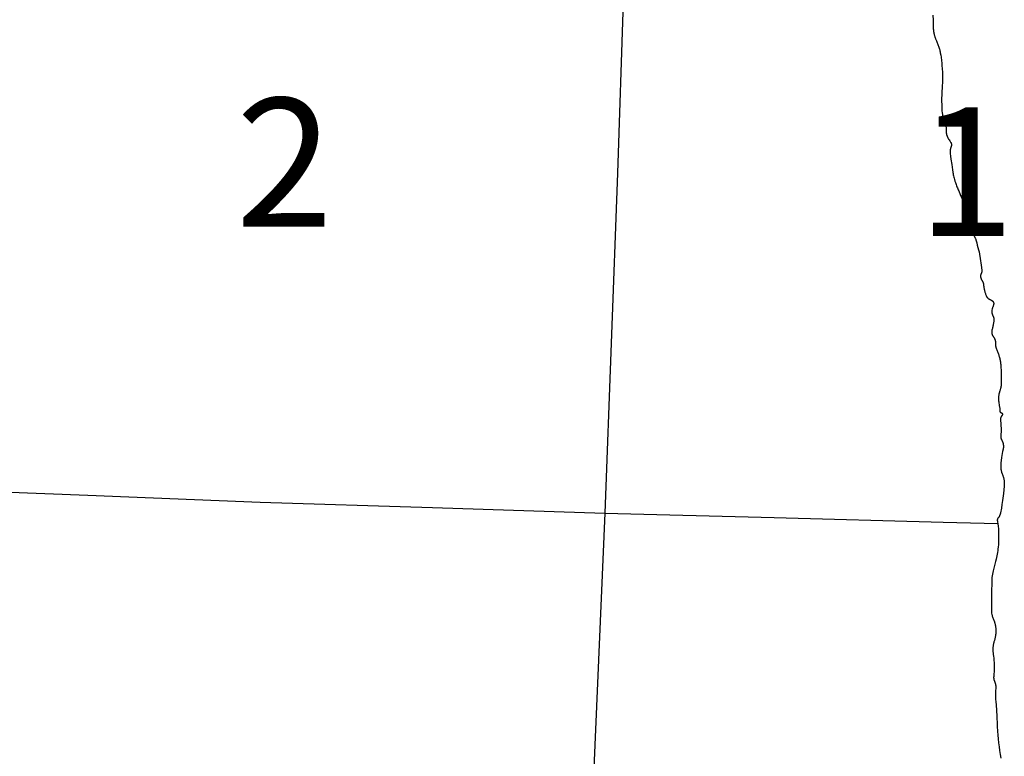
# Model space of a CAD drawing. Units: feet. Extents: x 1092869 to 1249680, y 148588 to 348191.
# Drawn here: x 1193767 to 1201415, y 251062 to 256787 of the extents above; entities that cross this region are included whole.
import ezdxf

# ---------------------------------------------------------------- set-up
doc = ezdxf.new("R2010")
doc.units = ezdxf.units.FT
doc.header["$MEASUREMENT"] = 0
for name, color, linetype in [('SECTION-NO', 9, 'CONTINUOUS'), ('SECTIONS', 8, 'CONTINUOUS'), ('SHORELINE', 5, 'CONTINUOUS')]:
    doc.layers.add(name, color=color, linetype=linetype)
doc.styles.add('SIMPLEX', font='simplex', dxfattribs={"oblique": 15, "height": 96})

msp = doc.modelspace()

# ---------------------------------------------------------------- linework, layer by layer
at = {"layer": 'SECTIONS'}
for points in [[(1198501.103, 258281.5), (1198455.604, 256925.797), (1198410.909, 255594.065), (1198313.365, 252951.94)], [(1192957.383, 253144.247), (1194296.096, 253090.258), (1195634.808, 253036.27), (1196974.086, 252994.105), (1198313.365, 252951.94)], [(1198313.365, 252951.94), (1198255.432, 251631), (1198197.499, 250310.06), (1198139.565, 248989.12), (1198081.632, 247668.18)], [(1198313.365, 252951.94), (1199627.241, 252916.804), (1200941.118, 252881.668), (1201366.166, 252870.302)]]:
    msp.add_lwpolyline(points, dxfattribs=at)
at = {"layer": 'SHORELINE'}
for points in [[(1200860.319, 256822.03), (1200862.037, 256782.11), (1200862.892, 256754.005), (1200863.454, 256725.892), (1200863.553, 256721.716), (1200863.724, 256717.541), (1200863.968, 256713.37), (1200864.284, 256709.204), (1200864.674, 256705.044), (1200865.136, 256700.892), (1200865.67, 256696.748), (1200866.277, 256692.614), (1200866.955, 256688.492), (1200867.706, 256684.382), (1200868.528, 256680.285), (1200869.421, 256676.204), (1200870.386, 256672.139), (1200871.421, 256668.091), (1200872.527, 256664.062), (1200873.703, 256660.053), (1200874.949, 256656.065), (1200876.264, 256652.099), (1200878.718, 256645.252), (1200880.222, 256641.354), (1200881.793, 256637.482), (1200883.431, 256633.639), (1200886.003, 256627.952), (1200889.094, 256621.197), (1200892.066, 256614.388), (1200894.919, 256607.529), (1200897.651, 256600.62), (1200900.263, 256593.666), (1200902.753, 256586.666), (1200905.121, 256579.624), (1200907.365, 256572.542), (1200909.485, 256565.422), (1200911.481, 256558.266), (1200913.351, 256551.077), (1200915.096, 256543.855), (1200916.714, 256536.605), (1200918.206, 256529.327), (1200919.854, 256520.41), (1200920.467, 256516.793), (1200921.049, 256513.171), (1200923.994, 256493.161), (1200926.591, 256473.102), (1200929.421, 256447.178), (1200931.213, 256427.031), (1200932.654, 256406.856), (1200934.171, 256376.104), (1200934.723, 256355.885), (1200934.922, 256335.66), (1200934.768, 256315.434), (1200934.26, 256295.215), (1200933.4, 256275.007), (1200931.935, 256251.221), (1200930.769, 256233.349), (1200929.844, 256215.463), (1200929.495, 256207.122), (1200929.199, 256198.78), (1200928.647, 256175.523), (1200928.502, 256152.26), (1200928.824, 256126.075), (1200929.071, 256117.071), (1200929.413, 256108.071), (1200930.186, 256093.245), (1200931.216, 256078.435), (1200932.505, 256063.645), (1200934.052, 256048.879), (1200937.19, 256024.425), (1200939.116, 256011.658), (1200941.235, 255998.922), (1200941.321, 255998.452), (1200941.415, 255997.985), (1200941.517, 255997.519), (1200941.627, 255997.055), (1200941.746, 255996.592), (1200941.872, 255996.132), (1200942.007, 255995.675), (1200942.15, 255995.219), (1200942.3, 255994.767), (1200942.458, 255994.316), (1200942.624, 255993.869), (1200942.798, 255993.425), (1200942.98, 255992.984), (1200943.169, 255992.546), (1200943.366, 255992.111), (1200943.571, 255991.68), (1200943.783, 255991.253), (1200944.002, 255990.829), (1200944.229, 255990.409), (1200944.463, 255989.994), (1200944.704, 255989.582), (1200944.953, 255989.175), (1200945.208, 255988.772), (1200945.471, 255988.373), (1200945.74, 255987.98), (1200946.017, 255987.591), (1200946.3, 255987.207), (1200946.589, 255986.827), (1200946.886, 255986.453), (1200947.188, 255986.085), (1200947.497, 255985.721), (1200947.813, 255985.363), (1200948.134, 255985.011), (1200948.462, 255984.664), (1200948.796, 255984.323), (1200949.135, 255983.988), (1200949.788, 255983.376), (1200950.276, 255982.925), (1200950.756, 255982.465), (1200951.228, 255981.997), (1200951.692, 255981.521), (1200952.148, 255981.037), (1200952.595, 255980.545), (1200953.033, 255980.045), (1200953.463, 255979.538), (1200953.883, 255979.023), (1200954.295, 255978.501), (1200954.697, 255977.972), (1200955.09, 255977.436), (1200955.474, 255976.893), (1200955.848, 255976.344), (1200956.213, 255975.788), (1200956.568, 255975.226), (1200956.913, 255974.657), (1200957.248, 255974.083), (1200957.572, 255973.503), (1200957.887, 255972.918), (1200958.192, 255972.327), (1200958.486, 255971.731), (1200958.769, 255971.129), (1200959.042, 255970.523), (1200959.305, 255969.913), (1200959.557, 255969.297), (1200959.798, 255968.678), (1200960.028, 255968.054), (1200960.247, 255967.427), (1200960.455, 255966.795), (1200960.652, 255966.16), (1200960.838, 255965.522), (1200961.013, 255964.881), (1200961.177, 255964.237), (1200961.33, 255963.59), (1200961.471, 255962.94), (1200961.6, 255962.288), (1200961.719, 255961.634), (1200961.826, 255960.978), (1200961.921, 255960.32), (1200962.005, 255959.661), (1200962.078, 255959), (1200962.138, 255958.338), (1200962.188, 255957.675), (1200962.229, 255956.948), (1200962.463, 255951.452), (1200962.655, 255945.955), (1200962.918, 255934.741), (1200963.006, 255923.524), (1200963.024, 255921.531), (1200963.076, 255919.539), (1200963.163, 255917.548), (1200963.285, 255915.558), (1200963.441, 255913.572), (1200963.632, 255911.588), (1200963.858, 255909.608), (1200964.118, 255907.632), (1200964.413, 255905.661), (1200964.742, 255903.696), (1200965.106, 255901.736), (1200965.503, 255899.783), (1200965.935, 255897.838), (1200966.4, 255895.9), (1200966.899, 255893.971), (1200967.432, 255892.05), (1200967.998, 255890.139), (1200968.597, 255888.239), (1200969.23, 255886.349), (1200969.895, 255884.47), (1200970.593, 255882.604), (1200971.324, 255880.75), (1200972.087, 255878.909), (1200972.881, 255877.081), (1200973.708, 255875.268), (1200974.566, 255873.469), (1200975.455, 255871.686), (1200976.376, 255869.918), (1200977.327, 255868.167), (1200978.557, 255866.003), (1200978.875, 255865.46), (1200979.193, 255864.917), (1200983.023, 255858.524), (1200986.963, 255852.198), (1200991.014, 255845.942), (1200997.996, 255835.689), (1200998.378, 255835.135), (1200998.75, 255834.575), (1200999.112, 255834.009), (1200999.464, 255833.436), (1200999.806, 255832.857), (1201000.138, 255832.273), (1201000.46, 255831.682), (1201000.771, 255831.086), (1201001.072, 255830.485), (1201001.362, 255829.879), (1201001.642, 255829.267), (1201001.911, 255828.651), (1201002.169, 255828.03), (1201002.417, 255827.405), (1201002.653, 255826.776), (1201002.878, 255826.143), (1201003.093, 255825.505), (1201003.296, 255824.864), (1201003.488, 255824.22), (1201003.668, 255823.572), (1201003.838, 255822.922), (1201003.996, 255822.268), (1201004.142, 255821.612), (1201004.277, 255820.954), (1201004.401, 255820.293), (1201004.513, 255819.63), (1201004.613, 255818.965), (1201004.702, 255818.299), (1201004.779, 255817.631), (1201004.844, 255816.962), (1201004.898, 255816.291), (1201004.94, 255815.62), (1201004.971, 255814.949), (1201004.989, 255814.277), (1201004.996, 255813.604), (1201004.991, 255812.932), (1201004.975, 255812.26), (1201004.946, 255811.588), (1201004.906, 255810.917), (1201004.855, 255810.247), (1201004.791, 255809.578), (1201004.716, 255808.909), (1201004.629, 255808.243), (1201004.531, 255807.578), (1201004.421, 255806.914), (1201004.299, 255806.253), (1201004.166, 255805.594), (1201004.022, 255804.938), (1201003.866, 255804.284), (1201003.699, 255803.632), (1201003.52, 255802.984), (1201003.33, 255802.339), (1201003.129, 255801.698), (1201002.916, 255801.06), (1201002.693, 255800.426), (1201002.458, 255799.796), (1201002.213, 255799.17), (1201001.884, 255798.378), (1201001.229, 255796.81), (1201000.601, 255795.231), (1201000, 255793.642), (1200999.428, 255792.042), (1200998.883, 255790.432), (1200998.367, 255788.813), (1200997.879, 255787.186), (1200997.42, 255785.55), (1200996.966, 255783.816), (1200996.566, 255782.165), (1200996.194, 255780.507), (1200995.851, 255778.842), (1200995.538, 255777.172), (1200995.253, 255775.497), (1200994.998, 255773.817), (1200994.772, 255772.133), (1200994.576, 255770.445), (1200994.409, 255768.754), (1200994.272, 255767.061), (1200994.164, 255765.365), (1200994.086, 255763.668), (1200994.038, 255761.969), (1200994.019, 255760.27), (1200994.03, 255758.571), (1200994.07, 255756.872), (1200994.14, 255755.174), (1200994.24, 255753.478), (1200994.37, 255751.784), (1200994.528, 255750.092), (1200994.886, 255747.076), (1200997.844, 255725.249), (1201000.85, 255703.428), (1201006.721, 255661.802), (1201012.769, 255620.202), (1201013.596, 255614.61), (1201014.426, 255609.019), (1201015.872, 255599.845), (1201017.478, 255590.698), (1201019.244, 255581.58), (1201021.168, 255572.494), (1201023.251, 255563.444), (1201025.491, 255554.431), (1201027.888, 255545.458), (1201032.179, 255530.766), (1201034.989, 255521.914), (1201037.952, 255513.112), (1201041.068, 255504.364), (1201044.337, 255495.671), (1201047.757, 255487.036), (1201051.327, 255478.462), (1201057.192, 255465.219), (1201060.953, 255456.913), (1201064.627, 255448.569), (1201070.542, 255434.61), (1201076.212, 255420.55), (1201081.636, 255406.393), (1201086.812, 255392.143), (1201091.739, 255377.805), (1201097.625, 255359.506), (1201101.406, 255347.373), (1201105.236, 255335.256), (1201122.463, 255282.721), (1201141.168, 255228.919), (1201142.59, 255224.831), (1201144.012, 255220.496)], [(1201144.012, 255220.496), (1201145.287, 255216.36), (1201146.489, 255212.202), (1201147.619, 255208.023), (1201148.676, 255203.826), (1201149.659, 255199.611), (1201150.569, 255195.379), (1201151.405, 255191.132), (1201152.166, 255186.871), (1201152.853, 255182.598), (1201153.465, 255178.313), (1201154.002, 255174.018), (1201154.465, 255169.715), (1201154.852, 255165.404), (1201155.324, 255158.312), (1201155.4, 255157.075), (1201155.497, 255155.839), (1201155.615, 255154.605), (1201155.755, 255153.373), (1201155.917, 255152.144), (1201156.1, 255150.918), (1201156.304, 255149.695), (1201156.53, 255148.476), (1201156.777, 255147.261), (1201157.045, 255146.051), (1201157.334, 255144.846), (1201157.644, 255143.645), (1201157.975, 255142.451), (1201158.327, 255141.262), (1201158.7, 255140.08), (1201159.093, 255138.904), (1201159.507, 255137.735), (1201159.94, 255136.574), (1201160.395, 255135.42), (1201160.869, 255134.275), (1201161.363, 255133.138), (1201161.877, 255132.01), (1201162.41, 255130.891), (1201162.963, 255129.781), (1201163.535, 255128.682), (1201164.127, 255127.592), (1201164.737, 255126.513), (1201165.366, 255125.445), (1201166.014, 255124.388), (1201166.679, 255123.342), (1201167.363, 255122.308), (1201168.065, 255121.286), (1201168.785, 255120.277), (1201169.522, 255119.28), (1201170.277, 255118.297), (1201171.048, 255117.326), (1201171.837, 255116.37), (1201173.208, 255114.783), (1201173.425, 255114.538), (1201173.641, 255114.292), (1201174.608, 255113.17), (1201175.554, 255112.032), (1201176.481, 255110.877), (1201177.387, 255109.706), (1201178.273, 255108.519), (1201179.138, 255107.317), (1201179.982, 255106.1), (1201180.804, 255104.869), (1201181.605, 255103.623), (1201182.384, 255102.364), (1201183.141, 255101.091), (1201183.876, 255099.805), (1201184.588, 255098.507), (1201185.277, 255097.196), (1201185.943, 255095.873), (1201186.586, 255094.54), (1201187.206, 255093.195), (1201187.802, 255091.839), (1201188.374, 255090.473), (1201188.923, 255089.098), (1201189.447, 255087.713), (1201190.314, 255085.246), (1201195.741, 255068.517), (1201200.874, 255051.696), (1201205.714, 255034.788), (1201210.683, 255016.146), (1201214.9, 254999.073), (1201218.819, 254981.928), (1201222.438, 254964.717), (1201228.728, 254930.39), (1201231.447, 254913.014), (1201233.861, 254895.594), (1201235.971, 254878.134), (1201237.776, 254860.64), (1201239.733, 254836.908), (1201239.909, 254834.377), (1201240.078, 254831.845), (1201240.109, 254831.295), (1201240.131, 254830.743), (1201240.143, 254830.192), (1201240.145, 254829.64), (1201240.138, 254829.089), (1201240.121, 254828.537), (1201240.095, 254827.986), (1201240.059, 254827.436), (1201240.013, 254826.886), (1201239.958, 254826.337), (1201239.893, 254825.789), (1201239.818, 254825.243), (1201239.734, 254824.697), (1201239.641, 254824.154), (1201239.538, 254823.612), (1201239.426, 254823.071), (1201239.304, 254822.533), (1201239.173, 254821.998), (1201239.032, 254821.464), (1201238.883, 254820.933), (1201238.724, 254820.405), (1201238.555, 254819.88), (1201238.378, 254819.357), (1201238.192, 254818.838), (1201237.996, 254818.322), (1201237.792, 254817.81), (1201237.578, 254817.301), (1201237.356, 254816.796), (1201237.125, 254816.295), (1201236.886, 254815.798), (1201236.637, 254815.306), (1201236.38, 254814.817), (1201236.115, 254814.334), (1201235.841, 254813.855), (1201235.559, 254813.381), (1201235.269, 254812.912), (1201234.97, 254812.448), (1201234.664, 254811.989), (1201234.35, 254811.536), (1201233.857, 254810.858), (1201233.557, 254809.997), (1201233.271, 254809.13), (1201233, 254808.259), (1201232.745, 254807.383), (1201232.505, 254806.503), (1201232.281, 254805.618), (1201232.072, 254804.73), (1201231.878, 254803.839), (1201231.7, 254802.944), (1201231.538, 254802.046), (1201231.391, 254801.145), (1201231.261, 254800.242), (1201231.146, 254799.337), (1201231.046, 254798.43), (1201230.963, 254797.522), (1201230.895, 254796.612), (1201230.844, 254795.701), (1201230.808, 254794.789), (1201230.788, 254793.877), (1201230.784, 254792.965), (1201230.796, 254792.052), (1201230.824, 254791.14), (1201230.868, 254790.229), (1201230.928, 254789.318), (1201231.004, 254788.409), (1201231.095, 254787.501), (1201231.202, 254786.595), (1201231.326, 254785.691), (1201231.464, 254784.79), (1201231.619, 254783.89), (1201231.789, 254782.994), (1201231.975, 254782.101), (1201232.177, 254781.211), (1201232.394, 254780.325), (1201232.626, 254779.442), (1201232.874, 254778.564), (1201233.137, 254777.691), (1201233.415, 254776.822), (1201233.708, 254775.958), (1201234.017, 254775.099), (1201234.34, 254774.246), (1201234.678, 254773.398), (1201235.031, 254772.557), (1201235.399, 254771.722), (1201235.781, 254770.893), (1201236.177, 254770.072), (1201236.588, 254769.257), (1201237.013, 254768.449), (1201237.452, 254767.65), (1201237.905, 254766.857), (1201238.371, 254766.073), (1201238.851, 254765.298), (1201239.345, 254764.53), (1201240.078, 254763.443), (1201240.872, 254762.274), (1201241.645, 254761.092), (1201242.398, 254759.897), (1201243.13, 254758.688), (1201243.84, 254757.467), (1201244.529, 254756.234), (1201245.196, 254754.989), (1201245.842, 254753.732), (1201246.466, 254752.464), (1201247.067, 254751.186), (1201247.646, 254749.898), (1201248.202, 254748.599), (1201248.736, 254747.291), (1201249.247, 254745.974), (1201249.734, 254744.648), (1201250.199, 254743.314), (1201250.64, 254741.972), (1201251.057, 254740.622), (1201251.451, 254739.265), (1201251.821, 254737.902), (1201252.168, 254736.533), (1201252.49, 254735.157), (1201252.789, 254733.776), (1201253.063, 254732.391), (1201253.313, 254731), (1201253.539, 254729.606), (1201253.74, 254728.207), (1201253.917, 254726.806), (1201254.074, 254725.355), (1201254.681, 254719.733), (1201255.385, 254714.122), (1201256.306, 254707.754), (1201257.22, 254702.173), (1201258.231, 254696.609), (1201259.339, 254691.064), (1201260.543, 254685.539), (1201261.844, 254680.035), (1201263.24, 254674.555), (1201264.732, 254669.101), (1201266.319, 254663.673), (1201268.001, 254658.274), (1201269.776, 254652.905), (1201273.542, 254642.434), (1201273.859, 254641.62), (1201274.19, 254640.812), (1201274.535, 254640.01), (1201274.893, 254639.214), (1201275.266, 254638.425), (1201275.652, 254637.642), (1201276.052, 254636.866), (1201276.466, 254636.097), (1201276.893, 254635.335), (1201277.333, 254634.581), (1201277.786, 254633.835), (1201278.252, 254633.096), (1201278.731, 254632.366), (1201279.223, 254631.645), (1201279.727, 254630.932), (1201280.243, 254630.228), (1201280.772, 254629.533), (1201281.312, 254628.847), (1201281.865, 254628.171), (1201282.429, 254627.505), (1201283.005, 254626.849), (1201283.592, 254626.203), (1201284.191, 254625.567), (1201284.8, 254624.942), (1201285.421, 254624.327), (1201286.051, 254623.724), (1201286.693, 254623.131), (1201287.344, 254622.55), (1201288.006, 254621.98), (1201288.677, 254621.422), (1201289.358, 254620.876), (1201290.649, 254619.893), (1201291.857, 254619.019), (1201293.079, 254618.167), (1201294.317, 254617.336), (1201295.569, 254616.527), (1201296.834, 254615.74), (1201298.114, 254614.975), (1201299.406, 254614.232), (1201300.711, 254613.513), (1201302.029, 254612.816), (1201303.358, 254612.142), (1201304.699, 254611.491), (1201306.052, 254610.864), (1201308.532, 254609.787), (1201309.349, 254609.44), (1201310.16, 254609.078), (1201310.964, 254608.701), (1201311.762, 254608.311), (1201312.553, 254607.907), (1201313.336, 254607.49), (1201314.112, 254607.059), (1201314.881, 254606.614), (1201315.641, 254606.156), (1201316.394, 254605.684), (1201317.138, 254605.2), (1201317.873, 254604.703), (1201318.6, 254604.193), (1201319.318, 254603.67), (1201320.026, 254603.135), (1201320.725, 254602.588), (1201321.415, 254602.028), (1201322.094, 254601.457), (1201322.764, 254600.873), (1201323.423, 254600.279), (1201324.072, 254599.672), (1201324.861, 254598.905), (1201325.198, 254598.565), (1201325.529, 254598.218), (1201325.854, 254597.866), (1201326.173, 254597.508), (1201326.485, 254597.145), (1201326.791, 254596.776), (1201327.091, 254596.402), (1201327.384, 254596.023), (1201327.67, 254595.639), (1201327.95, 254595.25), (1201328.223, 254594.856), (1201328.488, 254594.458), (1201328.747, 254594.054), (1201328.999, 254593.647), (1201329.244, 254593.235), (1201329.481, 254592.819), (1201329.711, 254592.398), (1201329.934, 254591.974), (1201330.149, 254591.546), (1201330.357, 254591.114), (1201330.557, 254590.679), (1201330.75, 254590.24), (1201330.934, 254589.798), (1201331.112, 254589.353), (1201331.281, 254588.905), (1201331.442, 254588.454), (1201331.596, 254588), (1201331.742, 254587.544), (1201331.879, 254587.085), (1201332.009, 254586.623), (1201332.131, 254586.16), (1201332.244, 254585.694), (1201332.349, 254585.227), (1201332.446, 254584.758), (1201332.535, 254584.287), (1201332.616, 254583.815), (1201332.689, 254583.341), (1201332.753, 254582.866), (1201332.809, 254582.39), (1201332.856, 254581.914), (1201332.895, 254581.436), (1201332.926, 254580.958), (1201332.949, 254580.48), (1201332.963, 254580.001), (1201332.969, 254579.522), (1201332.966, 254579.042), (1201332.956, 254578.563), (1201332.936, 254578.085), (1201332.909, 254577.606), (1201332.873, 254577.129), (1201332.829, 254576.651), (1201332.776, 254576.175), (1201332.715, 254575.7), (1201332.646, 254575.226), (1201332.503, 254574.387), (1201332.411, 254573.916), (1201332.31, 254573.448), (1201332.202, 254572.981), (1201332.085, 254572.517), (1201331.859, 254571.7), (1201330.548, 254567.37), (1201329.162, 254563.065), (1201327.701, 254558.784), (1201326.165, 254554.53), (1201324.555, 254550.303), (1201322.872, 254546.104), (1201320.196, 254539.83), (1201318.64, 254528.948), (1201318.481, 254527.76), (1201318.343, 254526.569), (1201318.225, 254525.377), (1201318.128, 254524.182), (1201318.052, 254522.986), (1201317.997, 254521.788), (1201317.963, 254520.59), (1201317.95, 254519.392), (1201317.957, 254518.193), (1201317.986, 254516.995), (1201318.035, 254515.797), (1201318.106, 254514.601), (1201318.197, 254513.405), (1201318.309, 254512.212), (1201318.442, 254511.021), (1201318.596, 254509.832), (1201318.77, 254508.646), (1201318.965, 254507.464), (1201319.181, 254506.284), (1201319.417, 254505.109), (1201319.674, 254503.939), (1201319.951, 254502.772), (1201320.248, 254501.611), (1201320.566, 254500.455), (1201320.903, 254499.305), (1201321.261, 254498.161), (1201321.639, 254497.024), (1201322.036, 254495.893), (1201322.453, 254494.769), (1201322.89, 254493.653), (1201323.346, 254492.545), (1201323.822, 254491.444), (1201324.316, 254490.352), (1201324.83, 254489.269), (1201325.362, 254488.195), (1201326.416, 254486.197), (1201326.97, 254485.165), (1201327.507, 254484.124), (1201328.025, 254483.074), (1201328.524, 254482.014), (1201329.005, 254480.947), (1201329.467, 254479.871), (1201329.911, 254478.787), (1201330.335, 254477.696), (1201330.741, 254476.597), (1201331.127, 254475.491), (1201331.494, 254474.379), (1201331.841, 254473.261), (1201332.169, 254472.136), (1201332.477, 254471.007), (1201332.792, 254469.76)], [(1201332.792, 254469.76), (1201333.059, 254468.619), (1201333.305, 254467.474), (1201333.532, 254466.325), (1201333.738, 254465.173), (1201333.924, 254464.017), (1201334.09, 254462.857), (1201334.236, 254461.695), (1201334.362, 254460.531), (1201334.467, 254459.365), (1201334.552, 254458.197), (1201334.616, 254457.027), (1201334.66, 254455.857), (1201334.684, 254454.686), (1201334.687, 254453.515), (1201334.669, 254452.344), (1201334.632, 254451.174), (1201334.573, 254450.004), (1201334.495, 254448.836), (1201334.396, 254447.669), (1201334.192, 254445.777), (1201333.31, 254439.055), (1201332.311, 254432.35), (1201331.196, 254425.664), (1201329.963, 254418.997), (1201328.615, 254412.354), (1201327.151, 254405.735), (1201325.571, 254399.142), (1201323.877, 254392.578), (1201320.196, 254379.706), (1201319.879, 254378.632), (1201319.581, 254377.553), (1201319.301, 254376.468), (1201319.041, 254375.379), (1201318.799, 254374.286), (1201318.577, 254373.188), (1201318.374, 254372.087), (1201318.19, 254370.982), (1201318.026, 254369.874), (1201317.88, 254368.764), (1201317.755, 254367.651), (1201317.648, 254366.536), (1201317.562, 254365.42), (1201317.494, 254364.302), (1201317.446, 254363.183), (1201317.418, 254362.064), (1201317.409, 254360.944), (1201317.42, 254359.824), (1201317.451, 254358.704), (1201317.5, 254357.586), (1201317.57, 254356.468), (1201317.659, 254355.352), (1201317.767, 254354.237), (1201317.895, 254353.124), (1201318.042, 254352.014), (1201318.209, 254350.907), (1201318.394, 254349.803), (1201318.599, 254348.702), (1201318.824, 254347.604), (1201319.067, 254346.511), (1201319.33, 254345.423), (1201319.611, 254344.339), (1201319.911, 254343.26), (1201320.23, 254342.186), (1201320.568, 254341.119), (1201320.924, 254340.057), (1201321.299, 254339.002), (1201321.692, 254337.953), (1201322.104, 254336.911), (1201322.533, 254335.877), (1201322.981, 254334.851), (1201323.446, 254333.832), (1201323.929, 254332.822), (1201324.43, 254331.82), (1201324.948, 254330.827), (1201325.483, 254329.843), (1201326.035, 254328.869), (1201326.604, 254327.905), (1201327.19, 254326.951), (1201327.793, 254326.007), (1201328.412, 254325.073), (1201329.047, 254324.151), (1201329.698, 254323.24), (1201330.365, 254322.34), (1201331.082, 254321.409), (1201331.868, 254320.389), (1201332.635, 254319.355), (1201333.385, 254318.308), (1201334.116, 254317.248), (1201334.829, 254316.176), (1201335.522, 254315.091), (1201336.197, 254313.994), (1201336.853, 254312.886), (1201337.489, 254311.767), (1201338.105, 254310.636), (1201338.702, 254309.495), (1201339.278, 254308.344), (1201339.835, 254307.183), (1201340.371, 254306.012), (1201340.886, 254304.832), (1201341.381, 254303.643), (1201341.855, 254302.446), (1201342.308, 254301.241), (1201342.74, 254300.028), (1201343.151, 254298.807), (1201343.54, 254297.58), (1201343.908, 254296.346), (1201344.254, 254295.106), (1201344.579, 254293.86), (1201344.882, 254292.609), (1201345.163, 254291.352), (1201345.422, 254290.091), (1201345.659, 254288.825), (1201345.873, 254287.555), (1201346.066, 254286.282), (1201346.236, 254285.006), (1201346.384, 254283.727), (1201346.51, 254282.446), (1201346.613, 254281.162), (1201346.694, 254279.877), (1201346.753, 254278.591), (1201346.789, 254277.304), (1201346.802, 254276.016), (1201346.793, 254274.729), (1201346.762, 254273.441), (1201346.633, 254270.884), (1201346.54, 254269.315), (1201346.474, 254267.745), (1201346.436, 254266.174), (1201346.426, 254264.603), (1201346.443, 254263.032), (1201346.487, 254261.461), (1201346.558, 254259.891), (1201346.657, 254258.323), (1201346.784, 254256.757), (1201346.937, 254255.193), (1201347.118, 254253.632), (1201347.327, 254252.075), (1201347.562, 254250.521), (1201347.824, 254248.972), (1201348.114, 254247.427), (1201348.43, 254245.888), (1201348.773, 254244.355), (1201349.143, 254242.827), (1201349.539, 254241.307), (1201349.962, 254239.793), (1201350.412, 254238.288), (1201350.887, 254236.79), (1201351.389, 254235.301), (1201351.916, 254233.821), (1201352.469, 254232.35), (1201353.048, 254230.889), (1201353.652, 254229.438), (1201354.471, 254227.579), (1201354.607, 254227.279), (1201354.743, 254226.979), (1201357.552, 254220.613), (1201360.249, 254214.199), (1201362.834, 254207.739), (1201365.307, 254201.235), (1201367.665, 254194.689), (1201369.908, 254188.103), (1201372.037, 254181.478), (1201374.049, 254174.818), (1201375.945, 254168.123), (1201377.723, 254161.396), (1201379.384, 254154.64), (1201380.927, 254147.855), (1201382.351, 254141.044), (1201383.657, 254134.21), (1201384.842, 254127.354), (1201385.908, 254120.478), (1201386.854, 254113.584), (1201387.679, 254106.676), (1201388.383, 254099.753), (1201388.967, 254092.82), (1201389.46, 254085.333), (1201390.644, 254061.205), (1201391.469, 254037.063), (1201391.981, 254008.645), (1201391.767, 253963.017), (1201391.674, 253959.642), (1201391.522, 253956.269), (1201391.312, 253952.9), (1201391.043, 253949.535), (1201390.715, 253946.175), (1201390.329, 253942.821), (1201389.884, 253939.474), (1201389.381, 253936.136), (1201388.819, 253932.807), (1201388.2, 253929.488), (1201387.523, 253926.181), (1201386.788, 253922.886), (1201385.995, 253919.604), (1201385.146, 253916.337), (1201384.24, 253913.085), (1201383.277, 253909.849), (1201382.257, 253906.631), (1201380.928, 253902.701), (1201379.878, 253899.616), (1201378.881, 253896.512), (1201377.939, 253893.391), (1201377.052, 253890.255), (1201376.219, 253887.104), (1201375.441, 253883.938), (1201374.719, 253880.759), (1201374.052, 253877.569), (1201373.441, 253874.367), (1201372.887, 253871.155), (1201372.388, 253867.933), (1201371.945, 253864.704), (1201371.559, 253861.467), (1201371.23, 253858.224), (1201370.957, 253854.976), (1201370.741, 253851.723), (1201370.582, 253848.468), (1201370.479, 253845.21), (1201370.434, 253841.95), (1201370.445, 253838.691), (1201370.513, 253835.432), (1201370.638, 253832.175), (1201370.82, 253828.92), (1201371.059, 253825.669), (1201371.354, 253822.423), (1201371.706, 253819.182), (1201372.375, 253814.089), (1201376.126, 253789.114), (1201380.108, 253764.175)], [(1201380.108, 253764.175), (1201380.524, 253761.65), (1201380.943, 253759.126), (1201381.133, 253757.921), (1201381.301, 253756.714), (1201381.449, 253755.504), (1201381.575, 253754.292), (1201381.68, 253753.077), (1201381.764, 253751.861), (1201381.826, 253750.644), (1201381.868, 253749.426), (1201381.888, 253748.207), (1201381.887, 253746.988), (1201381.864, 253745.769), (1201381.821, 253744.551), (1201381.721, 253742.802), (1201381.71, 253742.635), (1201381.703, 253742.467), (1201381.699, 253742.3), (1201381.697, 253742.132), (1201381.699, 253741.964), (1201381.703, 253741.797), (1201381.711, 253741.629), (1201381.721, 253741.462), (1201381.734, 253741.295), (1201381.75, 253741.128), (1201381.769, 253740.961), (1201381.791, 253740.795), (1201381.816, 253740.629), (1201381.843, 253740.464), (1201381.874, 253740.299), (1201381.908, 253740.134), (1201381.944, 253739.971), (1201381.983, 253739.808), (1201382.025, 253739.645), (1201382.07, 253739.484), (1201382.118, 253739.323), (1201382.168, 253739.163), (1201382.221, 253739.004), (1201382.277, 253738.846), (1201382.336, 253738.689), (1201382.397, 253738.533), (1201382.462, 253738.378), (1201382.528, 253738.224), (1201382.598, 253738.072), (1201382.67, 253737.92), (1201382.745, 253737.77), (1201382.823, 253737.622), (1201382.903, 253737.474), (1201382.985, 253737.328), (1201383.07, 253737.184), (1201383.158, 253737.041), (1201383.248, 253736.899), (1201383.341, 253736.76), (1201383.436, 253736.621), (1201383.533, 253736.485), (1201383.633, 253736.35), (1201383.735, 253736.217), (1201383.839, 253736.086), (1201383.946, 253735.957), (1201384.055, 253735.829), (1201384.166, 253735.703), (1201384.279, 253735.58), (1201384.395, 253735.458), (1201384.512, 253735.339), (1201384.632, 253735.221), (1201384.754, 253735.106), (1201384.877, 253734.992), (1201385.003, 253734.881), (1201385.13, 253734.772), (1201385.26, 253734.666), (1201385.391, 253734.561), (1201385.524, 253734.459), (1201385.659, 253734.36), (1201385.795, 253734.262), (1201385.934, 253734.167), (1201386.073, 253734.075), (1201386.215, 253733.985), (1201386.358, 253733.897), (1201386.502, 253733.812), (1201386.648, 253733.73), (1201386.796, 253733.65), (1201386.945, 253733.572), (1201387.095, 253733.497), (1201387.246, 253733.425), (1201387.399, 253733.356), (1201387.552, 253733.289), (1201387.707, 253733.225), (1201387.863, 253733.163), (1201388.02, 253733.105), (1201388.178, 253733.049), (1201388.337, 253732.995), (1201388.497, 253732.945), (1201388.658, 253732.897), (1201388.82, 253732.853), (1201388.982, 253732.811), (1201389.145, 253732.772), (1201389.309, 253732.735), (1201389.496, 253732.697), (1201389.732, 253732.65), (1201389.966, 253732.599), (1201390.199, 253732.543), (1201390.432, 253732.484), (1201390.663, 253732.42), (1201390.894, 253732.353), (1201391.123, 253732.281), (1201391.351, 253732.206), (1201391.577, 253732.126), (1201391.802, 253732.043), (1201392.026, 253731.955), (1201392.247, 253731.864), (1201392.468, 253731.769), (1201392.686, 253731.67), (1201392.903, 253731.567), (1201393.118, 253731.461), (1201393.332, 253731.35), (1201393.543, 253731.236), (1201393.752, 253731.119), (1201393.959, 253730.997), (1201394.164, 253730.873), (1201394.367, 253730.744), (1201394.567, 253730.612), (1201394.765, 253730.477), (1201394.961, 253730.338), (1201395.154, 253730.196), (1201395.345, 253730.05), (1201395.533, 253729.901), (1201395.719, 253729.749), (1201395.902, 253729.594), (1201396.082, 253729.435), (1201396.259, 253729.273), (1201396.434, 253729.109), (1201396.606, 253728.941), (1201396.774, 253728.77), (1201396.94, 253728.596), (1201397.102, 253728.42), (1201397.262, 253728.241), (1201397.418, 253728.058), (1201397.571, 253727.874), (1201397.721, 253727.686), (1201397.868, 253727.496), (1201398.011, 253727.304), (1201398.151, 253727.109), (1201398.287, 253726.911), (1201398.42, 253726.711), (1201398.55, 253726.509), (1201398.676, 253726.305), (1201398.798, 253726.099), (1201398.917, 253725.89), (1201399.032, 253725.679), (1201399.143, 253725.467), (1201399.251, 253725.252), (1201399.355, 253725.036), (1201399.455, 253724.818), (1201399.551, 253724.598), (1201399.644, 253724.376), (1201399.732, 253724.153), (1201399.817, 253723.929), (1201399.897, 253723.703), (1201399.974, 253723.475), (1201400.047, 253723.247), (1201400.116, 253723.017), (1201400.18, 253722.786), (1201400.241, 253722.553), (1201400.298, 253722.32), (1201400.35, 253722.086), (1201400.399, 253721.851), (1201400.443, 253721.615), (1201400.483, 253721.379), (1201400.519, 253721.141), (1201400.551, 253720.903), (1201400.579, 253720.665), (1201400.603, 253720.426), (1201400.622, 253720.187), (1201400.637, 253719.948), (1201400.649, 253719.708), (1201400.655, 253719.468), (1201400.658, 253719.228), (1201400.657, 253718.988), (1201400.651, 253718.748), (1201400.641, 253718.508), (1201400.627, 253718.269), (1201400.609, 253718.029), (1201400.587, 253717.79), (1201400.56, 253717.552), (1201400.529, 253717.314), (1201400.494, 253717.076), (1201400.455, 253716.84), (1201400.412, 253716.603), (1201400.365, 253716.368), (1201400.314, 253716.134), (1201400.258, 253715.9), (1201400.199, 253715.668), (1201400.135, 253715.436), (1201400.068, 253715.206), (1201399.996, 253714.977), (1201399.921, 253714.749), (1201399.841, 253714.523), (1201399.758, 253714.298), (1201399.67, 253714.074), (1201399.579, 253713.852), (1201399.484, 253713.632), (1201399.385, 253713.413), (1201399.282, 253713.196), (1201399.176, 253712.981), (1201399.065, 253712.768), (1201398.951, 253712.557), (1201398.834, 253712.348), (1201398.712, 253712.141), (1201398.588, 253711.936), (1201398.459, 253711.733), (1201398.327, 253711.532), (1201398.192, 253711.334), (1201398.053, 253711.139), (1201397.911, 253710.945), (1201397.765, 253710.754), (1201397.616, 253710.566), (1201397.464, 253710.381), (1201397.272, 253710.156), (1201396.687, 253709.473), (1201396.114, 253708.78), (1201395.553, 253708.077), (1201395.005, 253707.365), (1201394.469, 253706.643), (1201393.946, 253705.912), (1201393.436, 253705.172), (1201392.938, 253704.423), (1201392.454, 253703.665), (1201391.983, 253702.899), (1201391.526, 253702.125), (1201391.082, 253701.343), (1201390.652, 253700.554), (1201390.236, 253699.757), (1201389.833, 253698.953), (1201389.445, 253698.142), (1201389.071, 253697.325), (1201388.711, 253696.501), (1201388.366, 253695.671), (1201388.035, 253694.835), (1201387.719, 253693.993), (1201387.418, 253693.146), (1201387.131, 253692.294), (1201386.86, 253691.437), (1201386.603, 253690.575), (1201386.361, 253689.709), (1201386.135, 253688.839), (1201385.924, 253687.966), (1201385.728, 253687.088), (1201385.547, 253686.207), (1201385.382, 253685.324), (1201385.233, 253684.437), (1201385.098, 253683.548), (1201384.98, 253682.657), (1201384.877, 253681.764), (1201384.789, 253680.869), (1201384.717, 253679.973), (1201384.661, 253679.076), (1201384.621, 253678.178), (1201384.596, 253677.279), (1201384.586, 253676.38), (1201384.593, 253675.481), (1201384.615, 253674.582), (1201384.653, 253673.684), (1201384.707, 253672.787), (1201384.831, 253671.29), (1201387.119, 253648.355), (1201389.496, 253625.43), (1201389.935, 253620.899), (1201390.295, 253616.361), (1201390.575, 253611.817), (1201390.776, 253607.269), (1201390.898, 253602.719), (1201390.94, 253598.167), (1201390.903, 253593.615), (1201390.787, 253589.064), (1201390.59, 253584.516), (1201390.315, 253579.972), (1201389.961, 253575.434), (1201389.527, 253570.903), (1201389.014, 253566.379), (1201387.941, 253558.582), (1201387.791, 253557.54), (1201387.659, 253556.497), (1201387.546, 253555.451), (1201387.451, 253554.403), (1201387.374, 253553.354), (1201387.315, 253552.303), (1201387.275, 253551.252), (1201387.253, 253550.2), (1201387.249, 253549.148), (1201387.264, 253548.096), (1201387.297, 253547.044), (1201387.348, 253545.994), (1201387.418, 253544.944), (1201387.506, 253543.895), (1201387.613, 253542.849), (1201387.737, 253541.804), (1201387.88, 253540.762), (1201388.041, 253539.722), (1201388.22, 253538.685), (1201388.417, 253537.652), (1201388.633, 253536.622), (1201388.866, 253535.596), (1201389.117, 253534.574), (1201389.386, 253533.557), (1201389.672, 253532.545), (1201389.976, 253531.538), (1201390.298, 253530.536), (1201390.637, 253529.54), (1201390.993, 253528.55), (1201391.367, 253527.567), (1201391.758, 253526.59), (1201392.166, 253525.62), (1201392.59, 253524.657), (1201393.032, 253523.702), (1201393.489, 253522.755), (1201393.964, 253521.816), (1201394.455, 253520.885), (1201394.962, 253519.963), (1201395.484, 253519.05), (1201396.494, 253517.385), (1201397.311, 253515.822), (1201398.101, 253514.244), (1201398.863, 253512.654), (1201399.597, 253511.05), (1201400.303, 253509.434), (1201400.981, 253507.805), (1201401.63, 253506.165), (1201402.251, 253504.514), (1201402.843, 253502.853), (1201403.405, 253501.181), (1201403.938, 253499.5), (1201404.442, 253497.81), (1201404.916, 253496.111), (1201405.361, 253494.404), (1201405.776, 253492.689), (1201406.16, 253490.968), (1201406.515, 253489.24), (1201406.839, 253487.507), (1201407.133, 253485.768), (1201407.397, 253484.024), (1201407.63, 253482.275), (1201407.833, 253480.523), (1201408.005, 253478.768), (1201408.146, 253477.01), (1201408.257, 253475.249), (1201408.337, 253473.487), (1201408.386, 253471.724), (1201408.405, 253469.961), (1201408.392, 253468.197), (1201408.349, 253466.434), (1201408.275, 253464.671), (1201408.171, 253462.911), (1201408.035, 253461.152), (1201407.869, 253459.396), (1201407.672, 253457.643), (1201407.445, 253455.894), (1201407.187, 253454.149), (1201406.899, 253452.409), (1201406.581, 253450.674), (1201406.232, 253448.945), (1201405.853, 253447.223), (1201405.445, 253445.507), (1201405.006, 253443.799), (1201404.537, 253442.098), (1201404.039, 253440.406), (1201403.512, 253438.723), (1201402.955, 253437.049), (1201402.369, 253435.386), (1201401.754, 253433.733), (1201401.111, 253432.091), (1201400.382, 253430.327), (1201394.737, 253384.618), (1201388.748, 253338.954), (1201388.39, 253336.113), (1201388.081, 253333.266), (1201387.822, 253330.414), (1201387.613, 253327.558), (1201387.454, 253324.699), (1201387.345, 253321.838), (1201387.285, 253318.975), (1201387.276, 253316.111), (1201387.316, 253313.248), (1201387.407, 253310.386), (1201387.547, 253307.526), (1201387.738, 253304.668), (1201387.978, 253301.815), (1201388.268, 253298.966), (1201388.608, 253296.123), (1201388.997, 253293.286), (1201389.436, 253290.456), (1201389.924, 253287.635), (1201390.461, 253284.822), (1201391.047, 253282.019), (1201391.682, 253279.227), (1201392.366, 253276.446), (1201393.098, 253273.678), (1201393.878, 253270.922), (1201394.706, 253268.181), (1201395.582, 253265.455), (1201396.506, 253262.744), (1201397.476, 253260.05), (1201398.494, 253257.374), (1201400.412, 253252.673), (1201401.665, 253249.659), (1201402.867, 253246.623), (1201404.014, 253243.567), (1201405.109, 253240.491), (1201406.149, 253237.396), (1201407.136, 253234.284), (1201408.068, 253231.155), (1201408.945, 253228.01), (1201409.767, 253224.85), (1201410.534, 253221.677), (1201411.245, 253218.491), (1201411.901, 253215.292), (1201412.501, 253212.083), (1201413.044, 253208.864), (1201413.532, 253205.636), (1201413.963, 253202.399), (1201414.337, 253199.156), (1201414.655, 253195.907), (1201414.916, 253192.652), (1201415.12, 253189.394), (1201415.267, 253186.132), (1201415.357, 253182.869), (1201415.391, 253179.604), (1201415.367, 253176.339), (1201415.286, 253173.076), (1201415.149, 253169.814), (1201414.954, 253166.555), (1201414.408, 253160.174), (1201408.224, 253104.346), (1201401.175, 253048.62), (1201397.069, 253019.96), (1201392.464, 252991.376), (1201385.624, 252953.79), (1201385.289, 252952.14), (1201384.926, 252950.497), (1201384.534, 252948.86), (1201384.113, 252947.23), (1201383.664, 252945.608), (1201383.187, 252943.994), (1201382.681, 252942.388), (1201382.148, 252940.792), (1201381.587, 252939.205), (1201380.998, 252937.628), (1201380.382, 252936.062), (1201379.739, 252934.507), (1201379.068, 252932.963), (1201378.371, 252931.431), (1201377.647, 252929.911), (1201376.897, 252928.405), (1201376.12, 252926.911), (1201375.318, 252925.432), (1201374.49, 252923.966), (1201373.636, 252922.516), (1201372.758, 252921.08), (1201371.854, 252919.66), (1201370.925, 252918.256), (1201369.973, 252916.869), (1201368.996, 252915.498), (1201367.996, 252914.144), (1201366.186, 252911.815), (1201365.917, 252911.475), (1201365.655, 252911.13), (1201365.399, 252910.78), (1201365.149, 252910.426), (1201364.905, 252910.068), (1201364.668, 252909.705), (1201364.437, 252909.338), (1201364.212, 252908.968), (1201363.994, 252908.593), (1201363.782, 252908.215), (1201363.577, 252907.833), (1201363.379, 252907.448), (1201363.187, 252907.059), (1201363.003, 252906.667), (1201362.825, 252906.271), (1201362.654, 252905.873), (1201362.49, 252905.472), (1201362.333, 252905.068), (1201362.183, 252904.661), (1201362.041, 252904.252), (1201361.905, 252903.84), (1201361.777, 252903.426), (1201361.656, 252903.01), (1201361.542, 252902.592), (1201361.435, 252902.172), (1201361.336, 252901.75), (1201361.244, 252901.326), (1201361.16, 252900.901), (1201361.083, 252900.475), (1201361.013, 252900.047), (1201360.951, 252899.618), (1201360.897, 252899.188), (1201360.85, 252898.757), (1201360.81, 252898.325), (1201360.779, 252897.893), (1201360.754, 252897.46)], [(1201366.166, 252870.302), (1201368.087, 252848.117), (1201369.181, 252831.548), (1201369.986, 252814.963), (1201370.501, 252798.367), (1201370.727, 252781.764), (1201370.662, 252765.159), (1201370.443, 252736.245), (1201369.77, 252707.624), (1201367.649, 252686.708), (1201366.006, 252673.484), (1201364.134, 252660.291), (1201361.741, 252645.428), (1201359.379, 252632.314), (1201356.789, 252619.243), (1201353.971, 252606.219), (1201350.926, 252593.247), (1201346.433, 252574.657), (1201341.975, 252555.862), (1201330.106, 252503.985), (1201318.739, 252451.451), (1201314.728, 252301.467), (1201314.717, 252237.574), (1201315.227, 252173.044), (1201317.707, 252164.742), (1201319.836, 252158.087), (1201322.082, 252151.47), (1201324.443, 252144.894), (1201326.918, 252138.359), (1201329.507, 252131.869), (1201332.209, 252125.425), (1201335.023, 252119.029), (1201337.222, 252112.597), (1201338.538, 252108.448), (1201340.273, 252102.548), (1201341.413, 252098.347), (1201342.48, 252094.127), (1201343.472, 252089.888), (1201344.391, 252085.633), (1201345.235, 252081.362), (1201346.005, 252077.078), (1201346.7, 252072.78), (1201347.319, 252068.471), (1201347.864, 252064.152), (1201348.333, 252059.824), (1201348.726, 252055.489), (1201349.043, 252051.147), (1201349.285, 252046.801), (1201349.451, 252042.45), (1201349.541, 252038.098), (1201349.555, 252033.745), (1201349.493, 252029.392), (1201349.355, 252025.041), (1201349.141, 252020.693), (1201348.851, 252016.349), (1201348.485, 252012.012), (1201348.044, 252007.681), (1201347.527, 252003.358), (1201346.309, 251994.991), (1201345.571, 251990.701), (1201344.758, 251986.424), (1201343.871, 251982.162), (1201342.909, 251977.917), (1201341.874, 251973.688), (1201340.765, 251969.479), (1201339.582, 251965.289), (1201338.327, 251961.121), (1201336.999, 251956.975), (1201335.068, 251950.806), (1201334.045, 251947.244), (1201333.085, 251943.665), (1201332.188, 251940.07), (1201331.354, 251936.46), (1201330.582, 251932.835), (1201329.874, 251929.198), (1201329.23, 251925.549), (1201328.649, 251921.889), (1201328.132, 251918.22), (1201327.68, 251914.542), (1201327.292, 251910.857), (1201326.968, 251907.166), (1201326.708, 251903.469), (1201326.513, 251899.769), (1201326.383, 251896.066), (1201326.318, 251892.361), (1201326.317, 251888.655), (1201326.38, 251884.95), (1201326.509, 251881.247), (1201326.702, 251877.546), (1201326.959, 251873.85), (1201327.586, 251867.198), (1201328.024, 251863.518), (1201328.527, 251859.847), (1201329.093, 251856.185), (1201331.856, 251837.53), (1201333.199, 251826.687), (1201334.353, 251815.821), (1201335.317, 251804.938), (1201336.091, 251794.039), (1201336.675, 251783.128), (1201337.068, 251772.209), (1201337.271, 251761.285), (1201337.283, 251750.358), (1201337.104, 251739.434), (1201336.735, 251728.514), (1201336.007, 251714.914), (1201335.21, 251704.017), (1201334.223, 251693.135), (1201333.046, 251682.273), (1201332.876, 251680.663), (1201332.772, 251679.439), (1201332.689, 251678.212), (1201332.628, 251676.985), (1201332.587, 251675.756), (1201332.569, 251674.527), (1201332.572, 251673.298), (1201332.596, 251672.069), (1201332.642, 251670.841), (1201332.709, 251669.614), (1201332.797, 251668.388), (1201332.907, 251667.164), (1201333.039, 251665.942), (1201333.191, 251664.722), (1201333.365, 251663.505), (1201333.56, 251662.292), (1201333.777, 251661.082), (1201334.014, 251659.876), (1201334.272, 251658.674), (1201334.551, 251657.477), (1201334.852, 251656.285), (1201335.172, 251655.099), (1201335.514, 251653.918), (1201335.876, 251652.744), (1201336.259, 251651.576), (1201336.661, 251650.414), (1201337.084, 251649.26), (1201337.528, 251648.114), (1201337.991, 251646.976), (1201338.474, 251645.845), (1201338.976, 251644.724), (1201339.786, 251642.914), (1201340.555, 251641.113), (1201341.293, 251639.299), (1201341.998, 251637.472), (1201342.672, 251635.634), (1201343.313, 251633.783), (1201343.923, 251631.922), (1201344.499, 251630.051), (1201345.043, 251628.169), (1201345.554, 251626.279), (1201346.031, 251624.38), (1201346.476, 251622.472), (1201346.887, 251620.558), (1201347.265, 251618.636), (1201347.609, 251616.708), (1201347.919, 251614.775), (1201348.196, 251612.836), (1201348.439, 251610.893), (1201348.648, 251608.946), (1201348.822, 251606.995), (1201348.963, 251605.042), (1201349.07, 251603.086), (1201349.142, 251601.129), (1201349.18, 251599.171), (1201349.185, 251597.213), (1201349.154, 251595.255), (1201349.09, 251593.298), (1201348.992, 251591.342), (1201348.859, 251589.388), (1201347.888, 251574.425), (1201347.385, 251563.144), (1201347.104, 251553.148), (1201346.978, 251543.148), (1201346.973, 251538.145), (1201347.006, 251533.143), (1201347.528, 251513.119), (1201348.095, 251501.841), (1201348.859, 251490.574), (1201351.354, 251456.749), (1201353.657, 251422.91), (1201356.996, 251367.814), (1201359.828, 251312.69), (1201360.282, 251302.819), (1201360.719, 251292.947), (1201362.619, 251257.535), (1201364.826, 251227.139), (1201367.563, 251196.787), (1201370.829, 251166.487), (1201374.624, 251136.249), (1201378.946, 251106.082), (1201383.793, 251075.995), (1201389.165, 251045.997)], [(1201360.754, 252897.46), (1201360.737, 252897.027), (1201360.728, 252896.594), (1201360.726, 252896.16), (1201360.732, 252895.727), (1201360.746, 252895.294), (1201360.767, 252894.861), (1201360.795, 252894.428), (1201360.831, 252893.997), (1201360.875, 252893.565), (1201360.926, 252893.135), (1201360.985, 252892.705), (1201361.051, 252892.277), (1201361.124, 252891.85), (1201361.205, 252891.424), (1201361.294, 252891), (1201361.39, 252890.577), (1201361.52, 252890.051), (1201363.429, 252882.408), (1201366.166, 252870.302)]]:
    msp.add_lwpolyline(points, dxfattribs=at)

# ---------------------------------------------------------------- texts
at = {"layer": 'SECTION-NO', "style": 'SIMPLEX'}
for s, p in [('2', (1195444.892, 255177.007)), ('1', (1200740.544, 255104.586))]:
    msp.add_text(s, height=1000, dxfattribs=at).set_placement(p)

doc.saveas('drawing.dxf')
